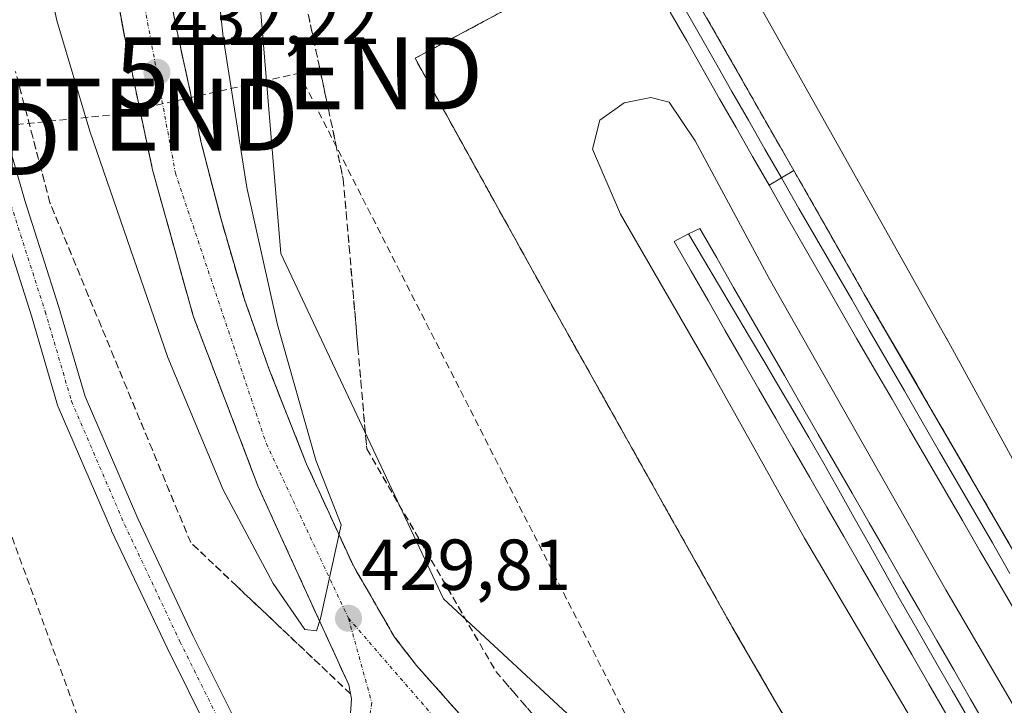
# Model space of a CAD drawing. Units: metres. Extents: x 607376 to 610839, y 4733894 to 4736261.
# Drawn here: x 610101 to 610238, y 4736081 to 4736177 of the extents above; entities that cross this region are included whole.
import ezdxf
from ezdxf.enums import TextEntityAlignment as Align

# ---------------------------------------------------------------- set-up
doc = ezdxf.new("R2010")
doc.units = ezdxf.units.M
doc.header["$MEASUREMENT"] = 0
for name, pattern in [('TRAZO_Y_PUNTO', [1, 0.5, -0.25, 0, -0.25]), ('TRAZOS', [0.75, 0.5, -0.25]), ('TRAZOSX2', [1.5, 1, -0.5])]:
    doc.linetypes.add(name, pattern=pattern)
doc.layers.get('0').update_dxf_attribs({"lineweight": 5})
for name, color, linetype, lineweight in [('Carretera de calzada única', 19, 'Continuous', 13), ('Carretera de calzada única Cxs', 19, 'Continuous', 13), ('Carretera de calzada única eje', 19, 'TRAZO_Y_PUNTO', 0), ('Carátula', 7, 'Continuous', 5), ('Conducción de agua lineal', 5, 'TRAZOSX2', 0), ('Conducción de hidrocarburos lineal', 6, 'TRAZOSX2', 0), ('Cultivos herbáceos CxS', 92, 'Continuous', 0), ('Curva de nivel normal', 36, 'Continuous', 0), ('Estación ferroviaria Cxs', 135, 'Continuous', 0), ('Estación ferroviaria superficial', 135, 'TRAZOSX2', 0), ('Ferrocarril', 142, 'Continuous', 0), ('Ferrocarril eje', 144, 'Continuous', 13), ('Núcleo urbano', 19, 'Continuous', 0), ('Núcleo urbano CxS', 19, 'Continuous', 0), ('Punto de cota en terreno', 7, 'Continuous', 0), ('Rótulo de punto de cota en terreno', 19, 'Continuous', 0), ('Talud superficial', 39, 'TRAZOSX2', 0), ('Torre de tendido puntual', 7, 'Continuous', 0), ('Valla', 19, 'TRAZOS', 0)]:
    doc.layers.add(name, color=color, linetype=linetype, lineweight=lineweight)
doc.styles.add('Arial', font='txt', dxfattribs={"height": 0.2})

# ---------------------------------------------------------------- blocks, each defined once
blk = doc.blocks.new('*U150')
at = {"layer": 'Cultivos herbáceos CxS', "color": 92, "linetype": 'Continuous', "lineweight": 0}
blk.add_polyline3d([(610211.28, 4735999.7, 426.96), (610216.71, 4736028.22, 426.66), (610202.59, 4736063.53, 426.11), (610180, 4736077.65, 426.39), (610160.23, 4736096.01, 427.25), (610137.63, 4736144.03, 428), (610130.57, 4736228.76, 428.77), (610133.62, 4736250.71, 428.05), (610147.03, 4736250.92, 427.21), (610149.08, 4736246.1, 427.11), (610157.74, 4736217.44, 426.09), (610168.54, 4736197.33, 426.23), (610171.08, 4736185.9, 425.75), (610170.3, 4736178.74, 425.6), (610169.06, 4736178.01, 425.62), (610156.26, 4736171.14, 425.73), (610167.21, 4736151.37, 425.64), (610175.73, 4736136, 425.74), (610200.29, 4736092.18, 426.11), (610215.63, 4736065.73, 426.13), (610233.6, 4736034.01, 426.37), (610243.57, 4736016.41, 426.5), (610275.64, 4735959.79, 426.27)], dxfattribs=at)
blk = doc.blocks.new('*U155')
at = {"layer": 'Núcleo urbano CxS', "color": 19, "linetype": 'Continuous', "lineweight": 0}
blk.add_polyline3d([(610092.44, 4736007.04, 426.13), (610086.79, 4736033.87, 426), (610071.25, 4736048, 425.63), (609882.3, 4736237.84, 424.22), (609878.38, 4736246.67, 422.32), (609946.52, 4736247.75, 424.2), (609956.86, 4736238.65, 424.41), (610054.31, 4736138.38, 425.14), (610076.9, 4736128.49, 425.44), (610099.5, 4736134.14, 425.7), (610096.67, 4736153.91, 425.62), (610085.38, 4736194.87, 425.51), (610075.49, 4736241.47, 424.67), (610076.85, 4736249.81, 424.83), (610133.62, 4736250.71, 428.05), (610130.57, 4736228.76, 428.77), (610137.63, 4736144.03, 428), (610137.63, 4736144.03, 428), (610160.23, 4736096.01, 427.25), (610180, 4736077.65, 426.39), (610202.59, 4736063.53, 426.11), (610216.71, 4736028.22, 426.66), (610211.28, 4735999.7, 426.96)], dxfattribs=at)
blk = doc.blocks.new('5PATER')
at = {"layer": 'Carátula', "linetype": 'Continuous', "lineweight": 5}
h = blk.add_hatch(color=250, dxfattribs=at)
edge = h.paths.add_edge_path()
edge.add_ellipse((0, 0.01), major_axis=(-1.33, -1.34), ratio=0.999422, start_angle=0, end_angle=360)
blk = doc.blocks.new('*U191')
at = {"layer": 'Carretera de calzada única Cxs', "color": 19, "linetype": 'Continuous', "lineweight": 13}
for points in [[(610105.75, 4736012.66, 427.79), (610105.14, 4736018.72, 427.99), (610104.89, 4736021.18, 428.03), (610103.78, 4736028.6, 428.14), (610113.13, 4736050.88, 428.62), (610120.69, 4736059.09, 428.75), (610122.69, 4736059.76, 428.79), (610127.6, 4736062.33, 428.92), (610133.98, 4736065.51, 429.04), (610138.9, 4736067.95, 429.14), (610141.03, 4736069.01, 429.18), (610142.57, 4736069.8, 429.19), (610144.46, 4736071.36, 429.22), (610145.44, 4736072.56, 429.27), (610146.96, 4736075.29, 429.35), (610147.42, 4736082.1, 429.57), (610147.05, 4736084.07, 429.66), (610137.57, 4736104.77, 430.32), (610134.42, 4736111.73, 430.43), (610125.42, 4736135.36, 431.22), (610119.78, 4736155.64, 431.8), (610115.92, 4736174.02, 432.55), (610113.28, 4736188.41, 433.14)], [(610120.53, 4736189.29, 432.76), (610122.92, 4736176.16, 432.13), (610126.55, 4736159.39, 431.61), (610129.3, 4736148.76, 431.11), (610132.55, 4736137.63, 430.77), (610136.05, 4736127.74, 430.55), (610141.19, 4736114.73, 430.08), (610146.82, 4736102.47, 429.7), (610147.69, 4736100.59, 429.56), (610153.42, 4736090.68, 429.42), (610156.48, 4736086.72, 429.4), (610163.07, 4736079.3, 429.24)]]:
    blk.add_polyline3d(points, dxfattribs=at)
blk = doc.blocks.new('5TTEND')
blk.add_text('5TTEND', height=10).set_placement((0, 0), align=Align.MIDDLE_CENTER)

msp = doc.modelspace()

# ---------------------------------------------------------------- linework, layer by layer
at = {"layer": 'Carretera de calzada única', "color": 19, "linetype": 'Continuous', "lineweight": 13}
for points in [[(610138.9, 4736067.95, 429.14), (610141.03, 4736069.01, 429.18), (610142.57, 4736069.8, 429.19), (610144.46, 4736071.36, 429.22), (610145.44, 4736072.56, 429.27), (610146.96, 4736075.29, 429.35), (610147.42, 4736082.1, 429.57), (610147.05, 4736084.07, 429.66), (610137.57, 4736104.77, 430.32), (610134.42, 4736111.73, 430.43), (610125.42, 4736135.36, 431.22), (610119.78, 4736155.64, 431.8), (610115.92, 4736174.02, 432.55), (610113.28, 4736188.41, 433.14), (610112.03, 4736198.68, 433.51), (610110.78, 4736216.71, 434.08), (610110.66, 4736222.59, 434.22), (610110.66, 4736238.23, 434.86), (610111.27, 4736250.36, 435.33)], [(610133.98, 4736065.51, 429.04), (610131.47, 4736070.41, 428.96), (610127.72, 4736077.27, 428.55), (610127.68, 4736077.34, 428.55), (610121.8, 4736089.19, 427.73), (610114.09, 4736105.48, 426.73), (610114.06, 4736105.54, 426.72), (610106.68, 4736122.68, 426.11), (610106.64, 4736122.79, 426.11), (610106.6, 4736122.91, 426.11), (610102.96, 4736135.35, 425.79), (610098.18, 4736150.23, 425.62), (610091.94, 4736171.96, 425.63), (610091.91, 4736172.07, 425.63), (610087.47, 4736191.68, 425.57), (610084.06, 4736208.01, 425.35), (610084.04, 4736208.16, 425.36), (610082.56, 4736223.12, 425.36), (610082.55, 4736223.29, 425.36), (610082.34, 4736239.6, 425.43), (610082.34, 4736239.66, 425.43), (610082.6, 4736249.9, 425.39)], [(610086.6, 4736249.97, 425.46), (610086.34, 4736239.6, 425.5), (610086.55, 4736223.43, 425.57), (610088.01, 4736208.66, 425.67), (610091.38, 4736192.54, 425.67), (610095.8, 4736173.01, 425.61), (610102.02, 4736151.36, 425.75), (610106.77, 4736136.55, 425.87), (610110.4, 4736124.15, 425.94), (610117.72, 4736107.15, 426.62), (610125.4, 4736090.93, 427.48), (610131.25, 4736079.16, 428.4), (610138.9, 4736067.95, 429.14)], [(610120.53, 4736189.29, 432.76), (610122.92, 4736176.16, 432.13), (610126.55, 4736159.39, 431.61), (610129.3, 4736148.76, 431.11), (610132.55, 4736137.63, 430.77), (610136.05, 4736127.74, 430.55), (610141.19, 4736114.73, 430.08), (610146.82, 4736102.47, 429.7), (610147.69, 4736100.59, 429.56), (610153.42, 4736090.68, 429.42), (610156.48, 4736086.72, 429.4), (610163.07, 4736079.3, 429.24)]]:
    msp.add_polyline3d(points, dxfattribs=at)
at = {"layer": 'Carretera de calzada única Cxs', "color": 19, "linetype": 'Continuous', "lineweight": 13}
msp.add_polyline3d([(610095.8, 4736173.01, 425.61), (610102.02, 4736151.36, 425.75), (610106.77, 4736136.55, 425.87), (610110.4, 4736124.15, 425.94), (610117.72, 4736107.15, 426.62), (610125.4, 4736090.93, 427.48), (610131.25, 4736079.16, 428.4), (610138.9, 4736067.95, 429.14), (610138.9, 4736067.95, 429.14), (610133.98, 4736065.51, 429.04), (610131.47, 4736070.41, 428.96), (610127.72, 4736077.27, 428.55), (610127.68, 4736077.34, 428.55), (610121.8, 4736089.19, 427.73), (610114.09, 4736105.48, 426.73), (610114.06, 4736105.54, 426.72), (610106.68, 4736122.68, 426.11), (610106.64, 4736122.79, 426.11), (610106.6, 4736122.91, 426.11), (610102.96, 4736135.35, 425.79), (610098.18, 4736150.23, 425.62)], dxfattribs=at)
at = {"layer": 'Carretera de calzada única eje', "color": 19, "linetype": 'TRAZO_Y_PUNTO', "lineweight": 0}
for points in [[(610114.52, 4736250.41, 435.24), (610113.6, 4736241.74, 434.94), (610113.85, 4736216.04, 434.01), (610115.92, 4736193.41, 433.16), (610122.96, 4736155.18, 431.82), (610135.6, 4736117.57, 430.53), (610147.01, 4736093.3, 429.81)], [(610084.6, 4736249.94, 425.42), (610084.34, 4736239.61, 425.46), (610084.55, 4736223.31, 425.46), (610086.03, 4736208.36, 425.6), (610089.43, 4736192.11, 425.62), (610093.86, 4736172.51, 425.62), (610100.11, 4736150.78, 425.67), (610104.87, 4736135.94, 425.83), (610108.52, 4736123.48, 426.03), (610115.9, 4736106.33, 426.74), (610123.6, 4736090.06, 427.65), (610129.47, 4736078.23, 428.51), (610133.2, 4736071.41, 428.93), (610138.96, 4736062.44, 429.04)], [(610147.01, 4736093.3, 429.81), (610150.26, 4736081.55, 429.56), (610147.71, 4736064.99, 429.13)], [(610147.01, 4736093.3, 429.81), (610158.48, 4736080.08, 429.41), (610174.05, 4736062.33, 429.06)]]:
    msp.add_polyline3d(points, dxfattribs=at)
at = {"layer": 'Conducción de agua lineal', "color": 5, "linetype": 'TRAZOSX2', "lineweight": 0}
msp.add_polyline3d([(610093.05, 4736124.28, 426.25), (610148.16, 4735973.74, 426.69), (610171.35, 4735945.61, 426.15)], dxfattribs=at)
at = {"layer": 'Conducción de hidrocarburos lineal', "color": 6, "linetype": 'TRAZOSX2', "lineweight": 0}
msp.add_polyline3d([(609841.34, 4736246.09, 425.5), (609872.81, 4736210.82, 425.27), (610081.48, 4736159.94, 425.08), (610114.5, 4736163.32, 431.51), (610140.14, 4736169.06, 425.87), (610188.64, 4736073.76, 425.96)], dxfattribs=at)
at = {"layer": 'Cultivos herbáceos CxS', "color": 92, "linetype": 'Continuous', "lineweight": 0}
for points in [[(610473.62, 4735750.54, 431.86), (610426.07, 4735809.64, 430.94), (610369.84, 4735889.45, 428.9), (610307.27, 4735991.19, 428.07), (610230.16, 4736132.13, 426.63), (610230.12, 4736132.2, 426.63), (610163.38, 4736251.18, 426.75), (610526.93, 4736256.93, 450.33)], [(610211.28, 4735999.7, 426.96), (610216.71, 4736028.22, 426.66), (610202.59, 4736063.53, 426.11), (610180, 4736077.65, 426.39), (610160.23, 4736096.01, 427.25), (610137.63, 4736144.03, 428), (610130.57, 4736228.76, 428.77), (610133.62, 4736250.71, 428.05)], [(610147.03, 4736250.92, 427.21), (610149.08, 4736246.1, 427.11), (610157.74, 4736217.44, 426.09), (610168.53, 4736197.33, 426.23), (610171.07, 4736185.9, 425.75), (610170.3, 4736178.74, 425.6), (610169.06, 4736178.02, 425.62), (610156.26, 4736171.14, 425.73), (610167.21, 4736151.37, 425.64), (610175.73, 4736136, 425.74), (610200.28, 4736092.18, 426.11), (610215.63, 4736065.73, 426.13), (610233.6, 4736034.01, 426.37), (610243.57, 4736016.41, 426.5), (610275.64, 4735959.79, 426.27), (610282.11, 4735948.52, 426.36), (610317.65, 4735886.66, 426.8), (610362.1, 4735809.71, 427.3), (610389.62, 4735760.4, 427.78), (610393.43, 4735752.25, 427.79), (610399.68, 4735736.69, 427.71), (610410.12, 4735708.71, 428.65), (610406.7, 4735707.08, 428.29), (610391.51, 4735699.85, 427.61)], [(610799.18, 4735386.73, 433.92), (610686.88, 4735513.5, 432.16), (610686.79, 4735513.59, 432.16), (610554.16, 4735658.33, 431.65), (610473.62, 4735750.54, 431.86), (610426.07, 4735809.64, 430.94), (610369.84, 4735889.45, 428.9), (610307.27, 4735991.19, 428.07), (610230.16, 4736132.13, 426.63), (610230.12, 4736132.2, 426.63), (610163.38, 4736251.18, 426.75)]]:
    msp.add_polyline3d(points, dxfattribs=at)
at = {"layer": 'Curva de nivel normal', "color": 36, "linetype": 'Continuous', "lineweight": 0}
for points in [[(610130.57, 4736250.66, 430), (610129.55, 4736242.09, 430), (610127.6, 4736212.55, 430), (610127.64, 4736192.49, 430), (610129.62, 4736174.08, 430), (610132.91, 4736153.18, 430), (610137.16, 4736134.08, 430), (610142.46, 4736115.28, 430), (610145.99, 4736106.3, 430), (610143.11, 4736093.27, 430), (610142.57, 4736091.56, 430), (610140.95, 4736091.74, 430), (610136.55, 4736098.13, 430), (610129.61, 4736111.14, 430), (610121.92, 4736129.54, 430), (610111.08, 4736161.03, 430), (610106.49, 4736176.39, 430), (610103.29, 4736191.23, 430), (610101.29, 4736204.78, 430), (610099.62, 4736225.07, 430), (610098.93, 4736246.78, 430), (610099.04, 4736250.16, 430)], [(610269.52, 4736002.61, 430), (610242.11, 4736049.9, 430), (610227.06, 4736076.24, 430), (610210.4, 4736104.44, 430), (610197.35, 4736127.76, 430), (610184.82, 4736149.49, 430), (610180.94, 4736158.49, 430), (610181.92, 4736162.56, 430), (610185.33, 4736164.95, 430), (610189.04, 4736165.68, 430), (610191.57, 4736165.04, 430), (610195.18, 4736159.66, 430), (610205.46, 4736140.52, 430), (610230.04, 4736097.28, 430), (610256.39, 4736052.18, 430), (610268.93, 4736030.07, 430), (610277.4, 4736016.03, 430), (610285.69, 4736001.2, 430)]]:
    msp.add_polyline3d(points, dxfattribs=at)
at = {"layer": 'Estación ferroviaria Cxs', "color": 135, "linetype": 'Continuous', "lineweight": 0}
msp.add_polyline3d([(610275.64, 4735959.79, 426.27), (610243.57, 4736016.41, 426.5), (610233.6, 4736034.01, 426.37), (610215.63, 4736065.73, 426.13), (610200.29, 4736092.18, 426.11), (610175.73, 4736136, 425.74), (610167.21, 4736151.37, 425.64), (610156.26, 4736171.14, 425.73), (610169.06, 4736178.01, 425.62), (610184.62, 4736187.12, 427.88), (610189.37, 4736189.76, 427.55), (610208.89, 4736155.55, 427.82), (610218.69, 4736138.37, 427.96), (610247.99, 4736087.87, 428.13), (610277.49, 4736036.41, 428.43), (610286.29, 4736021.06, 428.72), (610296.16, 4736003.46, 428.63)], dxfattribs=at)
at = {"layer": 'Estación ferroviaria superficial', "color": 135, "linetype": 'TRAZOSX2', "lineweight": 0}
for points in [[(610184.62, 4736187.12, 427.88), (610189.37, 4736189.76, 427.55), (610208.89, 4736155.55, 427.82), (610218.69, 4736138.37, 427.96), (610247.99, 4736087.87, 428.13), (610277.49, 4736036.41, 428.43), (610286.29, 4736021.06, 428.72), (610296.16, 4736003.46, 428.63), (610305.06, 4735987.57, 428.45), (610305.12, 4735987.47, 428.45), (610340.38, 4735931.67, 428.26), (610362.83, 4735894.18, 428.93), (610387.17, 4735856.34, 429.27), (610421.57, 4735808.71, 429.87), (610423.29, 4735806.6, 430.28), (610459.14, 4735762.68, 430.74), (610462.79, 4735758.6, 430.7), (610557.04, 4735653.14, 431.33), (610751.81, 4735435.69, 433.47), (610789.63, 4735393.47, 433.91), (610799.25, 4735382.73, 434.08)], [(610410.12, 4735708.71, 428.65), (610399.68, 4735736.69, 427.71), (610393.43, 4735752.25, 427.79), (610389.62, 4735760.4, 427.78), (610362.1, 4735809.71, 427.3), (610317.65, 4735886.66, 426.8), (610282.11, 4735948.51, 426.36), (610275.64, 4735959.79, 426.27), (610243.57, 4736016.41, 426.5), (610233.6, 4736034.01, 426.37), (610215.63, 4736065.73, 426.13), (610200.29, 4736092.18, 426.11), (610175.73, 4736136, 425.74), (610167.21, 4736151.37, 425.64), (610156.26, 4736171.14, 425.73), (610169.06, 4736178.01, 425.62), (610184.62, 4736187.12, 427.88)]]:
    msp.add_polyline3d(points, dxfattribs=at)
at = {"layer": 'Ferrocarril', "color": 142, "linetype": 'Continuous', "lineweight": 0}
for points in [[(610195.19, 4736179.56, 427.58), (610197.47, 4736175.56, 427.72), (610199.76, 4736171.55, 427.54), (610202.04, 4736167.55, 427.75), (610204.32, 4736163.55, 427.69), (610206.61, 4736159.55, 427.95), (610208.89, 4736155.54, 427.82), (610207.17, 4736154.51, 428.2), (610205.46, 4736153.49, 428.36), (610205.46, 4736153.49, 428.36), (610203.17, 4736157.5, 428.13), (610200.88, 4736161.52, 428.31), (610198.59, 4736165.53, 428.21), (610196.3, 4736169.54, 428.23), (610194.01, 4736173.55, 428.01), (610191.72, 4736177.57, 428.05)], [(610239.64, 4736094.29, 428.42), (610237.2, 4736098.5, 428.23), (610234.76, 4736102.7, 428.31), (610232.32, 4736106.91, 428.24), (610229.88, 4736111.12, 428.31), (610227.44, 4736115.33, 428.08), (610224.99, 4736119.54, 428.28), (610222.55, 4736123.75, 428.01), (610220.11, 4736127.95, 428.36), (610217.67, 4736132.16, 428.08), (610215.23, 4736136.37, 428.29), (610212.78, 4736140.65, 428.12), (610210.34, 4736144.93, 428.3), (610207.9, 4736149.21, 428.03), (610205.46, 4736153.49, 428.36), (610207.17, 4736154.51, 428.2), (610208.89, 4736155.54, 427.82), (610211.34, 4736151.25, 427.82), (610213.79, 4736146.96, 427.87), (610216.24, 4736142.66, 427.9), (610218.69, 4736138.37, 427.96), (610221.14, 4736134.16, 427.95), (610223.58, 4736129.95, 427.94), (610226.02, 4736125.74, 427.92), (610228.46, 4736121.53, 427.89), (610230.9, 4736117.33, 427.89), (610233.34, 4736113.12, 428), (610235.78, 4736108.91, 427.91), (610238.23, 4736104.7, 428.02)], [(610230.01, 4736080.06, 431.48), (610227.65, 4736084.16, 431.44), (610225.29, 4736088.26, 431.58), (610222.93, 4736092.36, 431.47), (610220.57, 4736096.46, 431.59), (610218.21, 4736100.56, 431.44), (610215.85, 4736104.66, 431.67), (610213.49, 4736108.76, 431.55), (610211.13, 4736112.86, 431.73), (610208.77, 4736116.96, 431.45), (610206.41, 4736121.06, 431.64), (610204.05, 4736125.16, 431.35), (610201.69, 4736129.26, 431.55), (610199.33, 4736133.36, 431.37), (610196.98, 4736137.46, 431.49), (610194.62, 4736141.56, 431.4), (610192.26, 4736145.66, 431.43), (610194.26, 4736146.72, 431.57), (610195.82, 4736147.48, 431.59), (610198.18, 4736143.39, 431.42), (610200.53, 4736139.3, 431.44), (610202.88, 4736135.21, 431.44), (610205.24, 4736131.13, 431.36), (610207.59, 4736127.04, 431.52), (610209.94, 4736122.95, 431.39), (610212.3, 4736118.86, 431.6), (610214.65, 4736114.77, 431.39), (610217, 4736110.68, 431.56), (610219.36, 4736106.59, 431.37), (610221.71, 4736102.5, 431.63), (610224.06, 4736098.41, 431.44), (610226.41, 4736094.32, 431.66), (610228.77, 4736090.23, 431.43), (610231.12, 4736086.15, 431.64), (610233.47, 4736082.06, 431.51), (610235.88, 4736077.87, 431.56)]]:
    msp.add_polyline3d(points, dxfattribs=at)
at = {"layer": 'Ferrocarril eje', "color": 144, "linetype": 'Continuous', "lineweight": 13}
for points in [[(610155.58, 4736251.06, 428.08), (610157.77, 4736246.65, 428.07), (610159.96, 4736242.25, 427.98), (610162.16, 4736237.85, 428.29), (610164.35, 4736233.45, 428.05), (610166.55, 4736229.04, 428.34), (610168.74, 4736224.64, 427.87), (610170.93, 4736220.24, 428.05), (610173.13, 4736215.84, 427.95), (610175.32, 4736211.43, 428.03), (610177.52, 4736207.03, 428.02), (610179.71, 4736202.63, 427.84), (610182, 4736198.62, 428.18), (610184.29, 4736194.61, 427.97), (610186.57, 4736190.6, 428.27), (610188.86, 4736186.59, 427.87), (610191.15, 4736182.58, 428.1), (610193.44, 4736178.57, 427.91), (610195.73, 4736174.56, 428.11), (610198.02, 4736170.55, 427.98), (610200.3, 4736166.54, 428.05), (610202.59, 4736162.53, 428.11), (610204.88, 4736158.52, 428.14), (610207.17, 4736154.51, 428.2)], [(610157.81, 4736251.09, 427.8), (610159.96, 4736246.77, 427.62), (610162.11, 4736242.45, 427.74), (610164.27, 4736238.13, 427.73), (610166.42, 4736233.81, 427.8), (610168.57, 4736229.49, 427.63), (610170.72, 4736225.17, 427.52), (610172.88, 4736220.85, 427.55), (610175.03, 4736216.53, 427.48), (610177.18, 4736212.21, 427.74), (610179.33, 4736207.89, 427.61), (610181.49, 4736203.57, 427.78), (610183.77, 4736199.57, 427.61), (610186.05, 4736195.57, 427.78), (610188.34, 4736191.57, 427.67), (610190.62, 4736187.56, 427.54), (610192.9, 4736183.56, 427.72), (610195.19, 4736179.56, 427.58), (610197.47, 4736175.56, 427.72), (610199.76, 4736171.55, 427.54), (610202.04, 4736167.55, 427.75), (610204.32, 4736163.55, 427.69), (610206.61, 4736159.55, 427.95), (610208.89, 4736155.54, 427.82)], [(610191.72, 4736177.57, 428.05), (610194.01, 4736173.55, 428.01), (610196.3, 4736169.54, 428.23), (610198.59, 4736165.53, 428.21), (610200.88, 4736161.52, 428.31), (610203.17, 4736157.5, 428.13), (610205.46, 4736153.49, 428.36)], [(610208.89, 4736155.54, 427.82), (610207.17, 4736154.51, 428.2), (610205.46, 4736153.49, 428.36)], [(610207.17, 4736154.51, 428.2), (610209.61, 4736150.28, 428.02), (610212.06, 4736146.05, 428.22), (610214.5, 4736141.83, 428.07), (610216.94, 4736137.6, 428.3), (610219.39, 4736133.37, 428.05), (610221.83, 4736129.14, 428.35), (610224.27, 4736124.91, 428.04), (610226.71, 4736120.68, 428.23), (610229.16, 4736116.46, 428.06), (610231.6, 4736112.23, 428.36), (610234.04, 4736108, 428.16), (610236.49, 4736103.77, 428.46), (610238.93, 4736099.54, 428.15)], [(610208.89, 4736155.54, 427.82), (610211.34, 4736151.25, 427.82), (610213.79, 4736146.96, 427.87), (610216.24, 4736142.66, 427.9), (610218.69, 4736138.37, 427.96), (610221.14, 4736134.16, 427.95), (610223.58, 4736129.95, 427.94), (610226.02, 4736125.74, 427.92), (610228.46, 4736121.53, 427.89), (610230.9, 4736117.33, 427.89), (610233.34, 4736113.12, 428), (610235.78, 4736108.91, 427.91), (610238.23, 4736104.7, 428.02)], [(610208.89, 4736155.54, 427.82), (610211.34, 4736151.25, 427.82), (610213.79, 4736146.96, 427.87), (610216.24, 4736142.66, 427.9), (610218.69, 4736138.37, 427.96), (610221.14, 4736134.16, 427.95), (610223.58, 4736129.95, 427.94), (610226.02, 4736125.74, 427.92), (610228.46, 4736121.53, 427.89), (610230.9, 4736117.33, 427.89), (610233.34, 4736113.12, 428), (610235.78, 4736108.91, 427.91), (610238.23, 4736104.7, 428.02)], [(610205.46, 4736153.49, 428.36), (610207.9, 4736149.21, 428.03), (610210.34, 4736144.93, 428.3), (610212.78, 4736140.65, 428.12), (610215.23, 4736136.37, 428.29), (610217.67, 4736132.16, 428.08), (610220.11, 4736127.95, 428.36), (610222.55, 4736123.75, 428.01), (610224.99, 4736119.54, 428.28), (610227.44, 4736115.33, 428.08), (610229.88, 4736111.12, 428.31), (610232.32, 4736106.91, 428.24), (610234.76, 4736102.7, 428.31), (610237.2, 4736098.5, 428.23), (610239.64, 4736094.29, 428.42)], [(610235.88, 4736077.87, 431.56), (610233.47, 4736082.06, 431.51), (610231.12, 4736086.15, 431.64), (610228.77, 4736090.23, 431.43), (610226.41, 4736094.32, 431.66), (610224.06, 4736098.41, 431.44), (610221.71, 4736102.5, 431.63), (610219.36, 4736106.59, 431.37), (610217, 4736110.68, 431.56), (610214.65, 4736114.77, 431.39), (610212.3, 4736118.86, 431.6), (610209.94, 4736122.95, 431.39), (610207.59, 4736127.04, 431.52), (610205.24, 4736131.13, 431.36), (610202.88, 4736135.21, 431.44), (610200.53, 4736139.3, 431.44), (610198.18, 4736143.39, 431.42), (610195.82, 4736147.48, 431.59), (610194.26, 4736146.72, 431.57), (610192.26, 4736145.66, 431.43), (610194.62, 4736141.56, 431.4), (610196.98, 4736137.46, 431.49), (610199.33, 4736133.36, 431.37), (610201.69, 4736129.26, 431.55), (610204.05, 4736125.16, 431.35), (610206.41, 4736121.06, 431.64), (610208.77, 4736116.96, 431.45), (610211.13, 4736112.86, 431.73), (610213.49, 4736108.76, 431.55), (610215.85, 4736104.66, 431.67), (610218.21, 4736100.56, 431.44), (610220.57, 4736096.46, 431.59), (610222.93, 4736092.36, 431.47), (610225.29, 4736088.26, 431.58), (610227.65, 4736084.16, 431.44), (610230.01, 4736080.06, 431.48)], [(610194.26, 4736146.72, 431.57), (610196.35, 4736143.21, 431.91), (610198.44, 4736139.7, 431.57), (610200.53, 4736136.19, 431.66), (610202.62, 4736132.68, 431.7), (610204.71, 4736129.11, 431.61), (610206.8, 4736125.54, 431.81), (610208.89, 4736121.98, 431.56), (610210.98, 4736118.41, 431.86), (610213.07, 4736114.84, 431.66), (610215.16, 4736111.09, 431.65), (610217.25, 4736107.34, 431.81), (610219.35, 4736103.6, 431.71), (610221.44, 4736099.85, 431.94), (610223.53, 4736096.1, 431.64), (610225.99, 4736091.82, 431.84), (610228.46, 4736087.54, 431.71), (610230.92, 4736083.25, 431.95), (610233.39, 4736078.97, 431.73), (610235.85, 4736074.69, 431.81), (610238.29, 4736070.34, 431.71)]]:
    msp.add_polyline3d(points, dxfattribs=at)
at = {"layer": 'Núcleo urbano', "color": 19, "linetype": 'Continuous', "lineweight": 0}
for points in [[(610211.28, 4735999.7, 426.96), (610216.71, 4736028.22, 426.66), (610202.59, 4736063.53, 426.11), (610180, 4736077.65, 426.39), (610160.23, 4736096.01, 427.25), (610137.63, 4736144.03, 428), (610130.57, 4736228.76, 428.77), (610133.62, 4736250.71, 428.05)], [(610147.03, 4736250.92, 427.21), (610149.08, 4736246.1, 427.11), (610157.74, 4736217.44, 426.09), (610168.53, 4736197.33, 426.23), (610171.07, 4736185.9, 425.75), (610170.3, 4736178.74, 425.6), (610169.06, 4736178.02, 425.62), (610156.26, 4736171.14, 425.73), (610167.21, 4736151.37, 425.64), (610175.73, 4736136, 425.74), (610200.28, 4736092.18, 426.11), (610215.63, 4736065.73, 426.13), (610233.6, 4736034.01, 426.37), (610243.57, 4736016.41, 426.5), (610275.64, 4735959.79, 426.27), (610282.11, 4735948.52, 426.36), (610317.65, 4735886.66, 426.8), (610362.1, 4735809.71, 427.3), (610389.62, 4735760.4, 427.78), (610393.43, 4735752.25, 427.79), (610399.68, 4735736.69, 427.71), (610410.12, 4735708.71, 428.65), (610406.7, 4735707.08, 428.29), (610391.51, 4735699.85, 427.61)], [(610799.18, 4735386.73, 433.92), (610686.88, 4735513.5, 432.16), (610686.79, 4735513.59, 432.16), (610554.16, 4735658.33, 431.65), (610473.62, 4735750.54, 431.86), (610426.07, 4735809.64, 430.94), (610369.84, 4735889.45, 428.9), (610307.27, 4735991.19, 428.07), (610230.16, 4736132.13, 426.63), (610230.12, 4736132.2, 426.63), (610163.38, 4736251.18, 426.75)]]:
    msp.add_polyline3d(points, dxfattribs=at)
at = {"layer": 'Núcleo urbano CxS', "color": 19, "linetype": 'Continuous', "lineweight": 0}
msp.add_polyline3d([(610275.64, 4735959.79, 426.27), (610243.57, 4736016.41, 426.5), (610233.6, 4736034.01, 426.37), (610215.63, 4736065.73, 426.13), (610200.29, 4736092.18, 426.11), (610175.73, 4736136, 425.74), (610167.21, 4736151.37, 425.64), (610156.26, 4736171.14, 425.73), (610169.06, 4736178.01, 425.62), (610170.3, 4736178.74, 425.6), (610171.08, 4736185.9, 425.75), (610168.54, 4736197.33, 426.23), (610157.74, 4736217.44, 426.09), (610149.08, 4736246.1, 427.11), (610147.03, 4736250.92, 427.21), (610163.38, 4736251.18, 426.75), (610230.12, 4736132.2, 426.63), (610230.16, 4736132.13, 426.63), (610307.27, 4735991.19, 428.07)], dxfattribs=at)
at = {"layer": 'Talud superficial', "color": 39, "linetype": 'TRAZOSX2', "lineweight": 0}
for points in [[(610113.28, 4736188.41, 429.55), (610115.92, 4736174.02, 429.55), (610116.89, 4736169.42, 429.55), (610117.85, 4736164.83, 429.55), (610118.82, 4736160.23, 429.55), (610119.78, 4736155.64, 429.55), (610120.91, 4736151.58, 429.55), (610122.04, 4736147.53, 429.55), (610123.16, 4736143.47, 429.55), (610124.29, 4736139.42, 429.55), (610125.42, 4736135.36, 429.55), (610129.92, 4736123.54, 429.55), (610131.42, 4736119.61, 429.55), (610134.42, 4736111.73, 429.55), (610135.99, 4736108.25, 429.55), (610137.57, 4736104.77, 429.55), (610139.47, 4736100.63, 429.55), (610141.36, 4736096.49, 429.55), (610143.26, 4736092.35, 429.55), (610145.15, 4736088.21, 429.55), (610147.05, 4736084.07, 429.55), (610147.29, 4736082.81, 429.55)], [(610122.12, 4736180.54, 431.78), (610122.92, 4736176.16, 431.78), (610123.83, 4736171.97, 431.78), (610124.74, 4736167.77, 431.78), (610125.64, 4736163.58, 431.78), (610126.55, 4736159.39, 431.78), (610127.47, 4736155.85, 431.78), (610128.38, 4736152.3, 431.78), (610129.3, 4736148.76, 431.78), (610130.38, 4736145.05, 431.78), (610131.47, 4736141.34, 431.78), (610132.55, 4736137.63, 431.78), (610133.72, 4736134.33, 431.78), (610134.88, 4736131.04, 431.78), (610136.05, 4736127.74, 431.78), (610137.76, 4736123.4, 431.78), (610139.48, 4736119.07, 431.78), (610141.19, 4736114.73, 431.78), (610143.07, 4736110.64, 431.78), (610144.94, 4736106.56, 431.78), (610146.19, 4736103.83, 431.78), (610146.82, 4736102.47, 431.78), (610147.69, 4736100.59, 431.78), (610149.6, 4736097.29, 431.78), (610151.51, 4736093.98, 431.78), (610153.42, 4736090.68, 431.78), (610156.48, 4736086.72, 431.78), (610159.78, 4736083.01, 431.78), (610163.07, 4736079.3, 431.78)], [(610161.97, 4736080.54, 429.27), (610160.88, 4736081.77, 429.31), (610159.78, 4736083.01, 429.34), (610158.68, 4736084.25, 429.34), (610157.58, 4736085.48, 429.35), (610156.48, 4736086.72, 429.4), (610155.71, 4736087.71, 429.41), (610154.95, 4736088.7, 429.42), (610154.18, 4736089.69, 429.41), (610153.42, 4736090.68, 429.42), (610152.46, 4736092.33, 429.47), (610151.51, 4736093.98, 429.54), (610150.55, 4736095.64, 429.48), (610149.6, 4736097.29, 429.47), (610148.64, 4736098.94, 429.5), (610147.69, 4736100.59, 429.56), (610147.25, 4736101.53, 429.62), (610146.82, 4736102.47, 429.7), (610146.19, 4736103.83, 429.77), (610145.57, 4736105.2, 429.72), (610144.94, 4736106.56, 429.71), (610144.32, 4736107.92, 429.72), (610143.69, 4736109.28, 429.74), (610143.07, 4736110.64, 429.8), (610142.44, 4736112, 429.91), (610141.82, 4736113.37, 430.07), (610141.19, 4736114.73, 430.08), (610140.62, 4736116.18, 430.02), (610140.05, 4736117.62, 429.99), (610139.48, 4736119.07, 430.01), (610138.91, 4736120.51, 430.07), (610138.33, 4736121.96, 430.14), (610137.76, 4736123.4, 430.23), (610137.19, 4736124.85, 430.32), (610136.62, 4736126.29, 430.46), (610136.05, 4736127.74, 430.55), (610135.46, 4736129.39, 430.57), (610134.88, 4736131.04, 430.57), (610134.3, 4736132.69, 430.59), (610133.72, 4736134.33, 430.62), (610133.13, 4736135.98, 430.67), (610132.55, 4736137.63, 430.77), (610132.01, 4736139.49, 430.87), (610131.47, 4736141.34, 431.02), (610130.92, 4736143.2, 431.05), (610130.38, 4736145.05, 431.06), (610129.84, 4736146.91, 431.08), (610129.3, 4736148.76, 431.11), (610128.84, 4736150.53, 431.15), (610128.38, 4736152.3, 431.21), (610127.92, 4736154.08, 431.3), (610127.47, 4736155.85, 431.39), (610127.01, 4736157.62, 431.49), (610126.55, 4736159.39, 431.61), (610126.25, 4736160.79, 431.67), (610125.94, 4736162.18, 431.73), (610125.64, 4736163.58, 431.77), (610125.34, 4736164.98, 431.79), (610125.04, 4736166.37, 431.82), (610124.74, 4736167.77, 431.84), (610124.44, 4736169.17, 431.88), (610124.13, 4736170.57, 431.93), (610123.83, 4736171.97, 431.98), (610123.53, 4736173.37, 432.03), (610123.22, 4736174.76, 432.07), (610122.92, 4736176.16, 432.13), (610122.65, 4736177.62, 432.19)], [(610141.1, 4736178.75, 431.52), (610142.14, 4736173.87, 431.52), (610144.22, 4736164.09, 431.52), (610145.25, 4736159.21, 431.52), (610146.29, 4736154.32, 431.52), (610146.7, 4736149.64, 431.52), (610147.1, 4736144.95, 431.52), (610148.33, 4736130.91, 431.52), (610148.73, 4736126.23, 431.52), (610149.55, 4736116.86, 431.52), (610154.03, 4736109.12, 431.52), (610156.28, 4736105.26, 431.52), (610163, 4736093.65, 431.52), (610165.25, 4736089.79, 431.52), (610167.49, 4736085.92, 431.52), (610169.93, 4736083.07, 431.52), (610172.38, 4736080.22, 431.52), (610174.82, 4736077.37, 431.52), (610177.27, 4736074.52, 431.52), (610198.47, 4736063.12, 431.52), (610214.77, 4736043.58, 431.52), (610222.93, 4736025.66, 431.52), (610222.93, 4736012.63, 431.52)], [(610115.33, 4736177.22, 432.67), (610115.63, 4736175.62, 432.61), (610115.92, 4736174.02, 432.55), (610116.24, 4736172.49, 432.53), (610116.57, 4736170.95, 432.53), (610116.89, 4736169.42, 432.48), (610117.21, 4736167.89, 432.41), (610117.53, 4736166.36, 432.32), (610117.85, 4736164.83, 432.24), (610118.17, 4736163.3, 432.16), (610118.5, 4736161.76, 432.12), (610118.82, 4736160.23, 432.08), (610119.14, 4736158.7, 432.05), (610119.46, 4736157.17, 431.92), (610119.78, 4736155.64, 431.8), (610120.16, 4736154.29, 431.74), (610120.53, 4736152.93, 431.71), (610120.91, 4736151.58, 431.72), (610121.29, 4736150.23, 431.75), (610121.66, 4736148.88, 431.75), (610122.04, 4736147.53, 431.69), (610122.41, 4736146.18, 431.64), (610122.79, 4736144.82, 431.58), (610123.16, 4736143.47, 431.53), (610123.54, 4736142.12, 431.45), (610123.91, 4736140.77, 431.38), (610124.29, 4736139.42, 431.33), (610124.67, 4736138.07, 431.28), (610125.04, 4736136.71, 431.24), (610125.42, 4736135.36, 431.22), (610125.92, 4736134.05, 431.22), (610126.42, 4736132.73, 431.25), (610126.92, 4736131.42, 431.22), (610127.42, 4736130.11, 431.17), (610127.92, 4736128.79, 431.12), (610128.42, 4736127.48, 431.02), (610128.92, 4736126.17, 430.93), (610129.42, 4736124.85, 430.86), (610129.92, 4736123.54, 430.82), (610130.42, 4736122.23, 430.78), (610130.92, 4736120.92, 430.77), (610131.42, 4736119.61, 430.8), (610131.92, 4736118.3, 430.76), (610132.42, 4736116.98, 430.69), (610132.92, 4736115.67, 430.62), (610133.42, 4736114.36, 430.57), (610133.92, 4736113.04, 430.5), (610134.42, 4736111.73, 430.43), (610135.2, 4736109.99, 430.38), (610135.99, 4736108.25, 430.39), (610136.78, 4736106.51, 430.39), (610137.57, 4736104.77, 430.32), (610138.2, 4736103.39, 430.27), (610138.84, 4736102.01, 430.15), (610139.47, 4736100.63, 430.08), (610140.1, 4736099.25, 430.04), (610140.73, 4736097.87, 430.03), (610141.36, 4736096.49, 430.06), (610141.99, 4736095.11, 430.04), (610142.63, 4736093.73, 430), (610143.26, 4736092.35, 429.88), (610143.89, 4736090.97, 429.78), (610144.52, 4736089.59, 429.72), (610145.15, 4736088.21, 429.69), (610145.78, 4736086.83, 429.67), (610146.42, 4736085.45, 429.7), (610147.05, 4736084.07, 429.66), (610147.05, 4736084.07, 429.66), (610147.29, 4736082.81, 429.6), (610146.23, 4736083.81, 429.61), (610145.18, 4736084.81, 429.47), (610144.12, 4736085.81, 429.38), (610143.06, 4736086.81, 429.35), (610142, 4736087.82, 429.38), (610140.94, 4736088.82, 429.29), (610139.88, 4736089.82, 429.07), (610138.83, 4736090.82, 428.88), (610137.77, 4736091.82, 428.72), (610136.71, 4736092.82, 428.59), (610135.66, 4736093.82, 428.44), (610134.6, 4736094.82, 428.26), (610133.54, 4736095.82, 428.03), (610132.49, 4736096.82, 427.77), (610131.43, 4736097.82, 427.48), (610130.37, 4736098.82, 427.42), (610129.32, 4736099.83, 427.34), (610128.26, 4736100.83, 427.19), (610127.2, 4736101.83, 426.94), (610126.15, 4736102.83, 426.74), (610125.09, 4736103.83, 426.75), (610124.5, 4736105.26, 426.81), (610123.9, 4736106.69, 426.79), (610123.31, 4736108.12, 426.71), (610122.72, 4736109.55, 426.73), (610122.12, 4736110.99, 426.77), (610121.53, 4736112.42, 426.77), (610120.94, 4736113.85, 426.86), (610120.35, 4736115.28, 426.93), (610119.76, 4736116.71, 426.93), (610119.17, 4736118.14, 426.87), (610118.57, 4736119.57, 426.8), (610117.98, 4736121, 426.72), (610117.39, 4736122.43, 426.59), (610116.79, 4736123.87, 426.48), (610116.2, 4736125.3, 426.55), (610115.61, 4736126.73, 426.66), (610115.01, 4736128.16, 426.7), (610114.42, 4736129.59, 426.69), (610113.83, 4736131.02, 426.64), (610113.23, 4736132.46, 426.54), (610112.64, 4736133.89, 426.44), (610112.05, 4736135.32, 426.38), (610111.45, 4736136.75, 426.32), (610110.86, 4736138.18, 426.41), (610110.27, 4736139.61, 426.49), (610109.68, 4736141.04, 426.53), (610109.09, 4736142.47, 426.53), (610108.5, 4736143.9, 426.47), (610107.9, 4736145.34, 426.34), (610107.31, 4736146.77, 426.16), (610106.72, 4736148.2, 425.94), (610106.12, 4736149.63, 425.94), (610105.53, 4736151.06, 426.01), (610105.13, 4736152.58, 426.08), (610104.73, 4736154.1, 426.18), (610104.33, 4736155.62, 426.31), (610103.93, 4736157.14, 426.37), (610103.54, 4736158.66, 426.37), (610103.14, 4736160.18, 426.25), (610102.74, 4736161.7, 426.1), (610102.34, 4736163.22, 425.93), (610101.94, 4736164.74, 425.88), (610101.54, 4736166.26, 425.85), (610101.15, 4736167.78, 425.97)], [(610141.45, 4736177.12, 425.58), (610141.79, 4736175.5, 425.55), (610142.14, 4736173.87, 425.53), (610142.49, 4736172.24, 425.53), (610142.83, 4736170.61, 425.53), (610143.18, 4736168.98, 425.52), (610143.53, 4736167.35, 425.52), (610143.87, 4736165.72, 425.53), (610144.22, 4736164.09, 425.53), (610144.56, 4736162.46, 425.52), (610144.91, 4736160.84, 425.51), (610145.25, 4736159.21, 425.49), (610145.6, 4736157.58, 425.48), (610145.94, 4736155.95, 425.48), (610146.29, 4736154.32, 425.48), (610146.43, 4736152.76, 425.47), (610146.56, 4736151.2, 425.46), (610146.7, 4736149.64, 425.45), (610146.83, 4736148.08, 425.44), (610146.97, 4736146.51, 425.44), (610147.1, 4736144.95, 425.45), (610147.24, 4736143.39, 425.45), (610147.37, 4736141.83, 425.43), (610147.51, 4736140.27, 425.42), (610147.65, 4736138.71, 425.4), (610147.78, 4736137.15, 425.45), (610147.92, 4736135.59, 425.49), (610148.06, 4736134.03, 425.54), (610148.19, 4736132.47, 425.63), (610148.33, 4736130.91, 425.74), (610148.46, 4736129.35, 425.84), (610148.6, 4736127.79, 425.95), (610148.73, 4736126.23, 426.06), (610148.87, 4736124.67, 426.16), (610149, 4736123.1, 426.27), (610149.14, 4736121.54, 426.44), (610149.28, 4736119.98, 426.59), (610149.41, 4736118.42, 426.73), (610149.55, 4736116.86, 426.87), (610150.3, 4736115.57, 426.7), (610151.04, 4736114.28, 426.53), (610151.79, 4736112.99, 426.46), (610152.54, 4736111.7, 426.51), (610153.28, 4736110.41, 426.49), (610154.03, 4736109.12, 426.43), (610154.78, 4736107.83, 426.39), (610155.53, 4736106.55, 426.42), (610156.28, 4736105.26, 426.48), (610157.03, 4736103.97, 426.59), (610157.77, 4736102.68, 426.68), (610158.52, 4736101.39, 426.71), (610159.27, 4736100.1, 426.68), (610160.01, 4736098.81, 426.57), (610160.76, 4736097.52, 426.6), (610161.51, 4736096.23, 426.75), (610162.25, 4736094.94, 427), (610163, 4736093.65, 427.14), (610163.75, 4736092.36, 427.18), (610164.5, 4736091.08, 427.24), (610165.25, 4736089.79, 427.33), (610166, 4736088.5, 427.45), (610166.74, 4736087.21, 427.54), (610167.49, 4736085.92, 427.63), (610168.71, 4736084.5, 427.61), (610169.93, 4736083.07, 427.6), (610171.15, 4736081.65, 427.64), (610172.38, 4736080.22, 427.73)], [(610147.29, 4736082.81, 435.43), (610131.43, 4736097.82, 435.43), (610128.26, 4736100.83, 435.43), (610125.09, 4736103.83, 435.43), (610123.31, 4736108.12, 435.43), (610121.53, 4736112.42, 435.43), (610119.76, 4736116.71, 435.43), (610117.98, 4736121, 435.43), (610116.2, 4736125.3, 435.43), (610114.42, 4736129.59, 435.43), (610112.64, 4736133.89, 435.43), (610110.86, 4736138.18, 435.43), (610109.09, 4736142.47, 435.43), (610107.31, 4736146.77, 435.43), (610105.53, 4736151.06, 435.43), (610104.33, 4736155.62, 435.43), (610103.14, 4736160.18, 435.43), (610101.94, 4736164.74, 435.43), (610100.75, 4736169.3, 435.43)]]:
    msp.add_polyline3d(points, dxfattribs=at)
at = {"layer": 'Valla', "color": 19, "linetype": 'TRAZOS', "lineweight": 0}
msp.add_polyline3d([(610184.62, 4736187.12, 428.08), (610169.06, 4736178.01, 425.75), (610156.26, 4736171.14, 425.9), (610175.73, 4736136, 425.9), (610200.29, 4736092.18, 426.23), (610215.63, 4736065.73, 426.35), (610243.57, 4736016.41, 426.57), (610275.64, 4735959.79, 426.49), (610317.65, 4735886.66, 426.87), (610362.1, 4735809.71, 427.32), (610389.62, 4735760.4, 428.14), (610393.43, 4735752.25, 428.2), (610399.68, 4735736.69, 428.11), (610410.12, 4735708.71, 429.27)], dxfattribs=at)

# ---------------------------------------------------------------- block references
at = {"layer": 'Carretera de calzada única Cxs', "color": 19, "linetype": 'Continuous', "lineweight": 13}
msp.add_blockref('*U191', (0, 0), dxfattribs=at)
at = {"layer": 'Cultivos herbáceos CxS', "color": 92, "linetype": 'Continuous', "lineweight": 0}
msp.add_blockref('*U150', (0, 0), dxfattribs=at)
at = {"layer": 'Núcleo urbano CxS', "color": 19, "linetype": 'Continuous', "lineweight": 0}
msp.add_blockref('*U155', (0, 0), dxfattribs=at)
at = {"layer": 'Punto de cota en terreno', "linetype": 'Continuous', "lineweight": 0}
for p in [(610120.39, 4736169.19, 432.22), (610147.02, 4736093.3, 429.81)]:
    msp.add_blockref('5PATER', p, dxfattribs=at)
at = {"layer": 'Torre de tendido puntual', "linetype": 'Continuous', "lineweight": 0}
for p in [(610140.14, 4736169.06, 426.33), (610114.5, 4736163.32, 431.82), (610081.48, 4736159.94, 425.05)]:
    msp.add_blockref('5TTEND', p, dxfattribs=at)

# ---------------------------------------------------------------- texts
at = {"layer": 'Rótulo de punto de cota en terreno', "color": 19, "linetype": 'Continuous', "lineweight": 0, "style": 'Arial'}
for s, p in [('432,22', (610122.15, 4736170.95)), ('429,81', (610148.78, 4736095.06))]:
    msp.add_text(s, height=7, dxfattribs=at).set_placement(p, align=Align.BOTTOM_LEFT)

doc.saveas('drawing.dxf')
